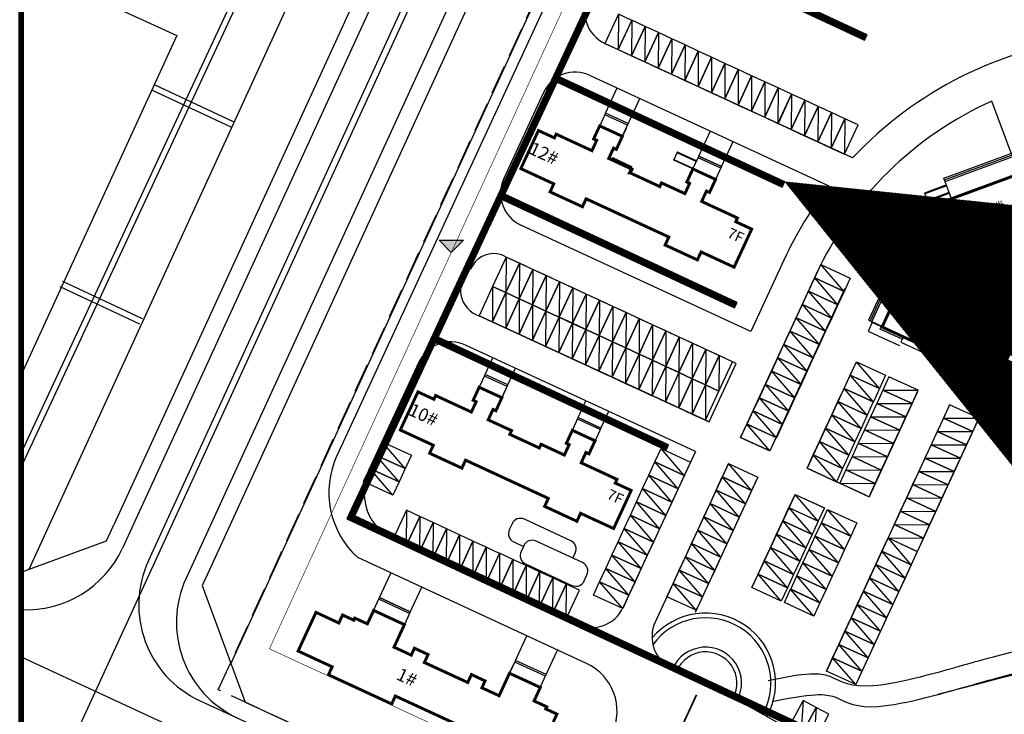
# Model space of a CAD drawing. Extents: x 1235352 to 1236412, y -292456 to -289233.
# Drawn here: x 1235586 to 1235754, y -292102 to -291983 of the extents above; entities that cross this region are included whole.
import ezdxf

# ---------------------------------------------------------------- set-up
doc = ezdxf.new("R2010")
doc.units = 0
doc.header["$LTSCALE"] = 1000
doc.header["$MEASUREMENT"] = 0
for name, pattern in [('DASH', [0.35, 0.25, -0.1]), ('DASHDOT', [1, 0.5, -0.25, 0, -0.25]), ('DASHED', [19.05, 12.7, -6.35])]:
    doc.linetypes.add(name, pattern=pattern)
for name, color, linetype in [('01-daolu', 40, 'Continuous'), ('01-用地红线', 1, 'Continuous'), ('01-规划-层数', 7, 'Continuous'), ('0楼号层数', 7, 'Continuous'), ('1-多层公建', 1, 'Continuous'), ('2D_ROOF', 7, 'Continuous'), ('DIM_ELEV', 3, 'Continuous'), ('GROUND', 250, 'Continuous'), ('RD-中线', 1, 'DASHDOT'), ('RD-侧石线', 7, 'Continuous'), ('RD-红线', 230, 'DASHED'), ('RD-绿线', 3, 'Continuous'), ('ROOF', 4, 'Continuous'), ('SIG_TEXT', 7, 'Continuous'), ('STAIR', 2, 'Continuous'), ('TWT_TITLE', 7, 'Continuous'), ('停车位', 7, 'Continuous'), ('停车位1', 252, 'Continuous'), ('图例', 7, 'Continuous'), ('建筑控制线', 152, 'DASHED'), ('铺装', 7, 'Continuous')]:
    doc.layers.add(name, color=color, linetype=linetype)
doc.layers.add('1道路、广场边线', color=7, linetype='Continuous', lineweight=35)
doc.styles.add('_TCH_DIM', font='SIMPLEX', dxfattribs={"bigfont": 'GBCBIG'})
doc.styles.add('黑体', font='simhei.ttf')

# ---------------------------------------------------------------- blocks, each defined once
blk = doc.blocks.new('nmjuu')
at = {"layer": '停车位1'}
for points in [[(-70.03, 114.74), (-67.53, 114.74), (-67.53, 109.24), (-70.03, 109.24), (-70.03, 114.74)], [(-67.53, 114.74), (-70.03, 109.24)]]:
    blk.add_lwpolyline(points, dxfattribs=at)

msp = doc.modelspace()

# ---------------------------------------------------------------- hatches: boundary and pattern name
at = {"layer": 'DIM_ELEV', "linetype": 'Continuous'}
msp.add_hatch(color=0, dxfattribs=at).paths.add_polyline_path([(1235659.83, -292023.08), (1235657.73, -292020.98), (1235661.93, -292020.98)])
at = {"layer": 'SIG_TEXT'}
h = msp.add_hatch(dxfattribs=at)
h.set_pattern_fill('ANSI31', color=256, scale=0.05)
h.set_pattern_definition([(45, (-7557680.5, -3135044), (-0.0561266007567, 0.0561266007567), [])])
edge = h.paths.add_edge_path()
edge.add_line((1235928.16, -292033.29), (1235967.81, -292051.75))
edge.add_line((1235967.81, -292051.75), (1235968.24, -292050.84))
edge.add_line((1235968.24, -292050.84), (1235925.49, -292030.94))
edge.add_line((1235925.49, -292030.94), (1235933.4, -292013.96))
edge.add_line((1235933.4, -292013.96), (1235974.38, -292033.07))
edge.add_line((1235974.38, -292033.07), (1235974.8, -292032.16))
edge.add_line((1235974.8, -292032.16), (1235715.39, -291911.2))
edge.add_line((1235715.39, -291911.2), (1235642.04, -292068.49))
edge.add_line((1235642.04, -292068.49), (1235903.4, -292190.37))
edge.add_line((1235903.4, -292190.37), (1235903.83, -292189.46))
edge.add_line((1235903.83, -292189.46), (1235864, -292170.89))
edge.add_line((1235793.77, -292138.14), (1235754.44, -292119.8))
edge.add_line((1235754.44, -292119.8), (1235794.8, -292032.02))
edge.add_line((1235794.8, -292032.02), (1235793.9, -292031.6))
edge.add_line((1235793.9, -292031.6), (1235783.69, -292053.8))
edge.add_line((1235783.69, -292053.8), (1235755.04, -292040.45))
edge.add_line((1235755.04, -292040.45), (1235754.64, -292041.36))
edge.add_line((1235754.64, -292041.36), (1235783.27, -292054.71))
edge.add_line((1235783.27, -292054.71), (1235753.53, -292119.38))
edge.add_line((1235753.53, -292119.38), (1235643.37, -292068.01))
edge.add_line((1235643.37, -292068.01), (1235657.16, -292038.45))
edge.add_line((1235657.16, -292038.45), (1235696.43, -292056.77))
edge.add_line((1235696.43, -292056.77), (1235696.85, -292055.86))
edge.add_line((1235696.85, -292055.86), (1235657.58, -292037.55))
edge.add_line((1235657.58, -292037.55), (1235668.52, -292014.08))
edge.add_line((1235668.52, -292014.08), (1235708.12, -292032.54))
edge.add_line((1235708.12, -292032.54), (1235708.54, -292031.64))
edge.add_line((1235708.54, -292031.64), (1235668.94, -292013.17))
edge.add_line((1235668.94, -292013.17), (1235677.87, -291994.04))
edge.add_line((1235677.87, -291994.04), (1235716.26, -292011.94))
edge.add_line((1235716.26, -292011.94), (1235716.68, -292011.04))
edge.add_line((1235803.57, -292119.49), (1235829, -292111.41))
edge.add_line((1235794.68, -292138.56), (1235803.57, -292119.49))
edge.add_line((1235802.85, -292118.67), (1235828.71, -292110.46))
edge.add_line((1235793.77, -292138.14), (1235802.85, -292118.67))
edge.add_line((1235828.71, -292110.46), (1235829, -292111.41))
edge.add_line((1235863.09, -292170.47), (1235794.68, -292138.56))
edge.add_line((1235927.25, -292032.87), (1235863.09, -292170.47))
edge.add_line((1235882.33, -292131.57), (1235864, -292170.89))
edge.add_line((1235882.33, -292131.57), (1235920.11, -292149.18))
edge.add_line((1235920.11, -292149.18), (1235920.53, -292148.27))
edge.add_line((1235920.53, -292148.27), (1235882.75, -292130.67))
edge.add_line((1235901.11, -292091.3), (1235882.75, -292130.67))
edge.add_line((1235901.11, -292091.3), (1235907.31, -292094.19))
edge.add_line((1235907.31, -292094.2), (1235907.74, -292093.29))
edge.add_line((1235907.74, -292093.29), (1235901.53, -292090.4))
edge.add_line((1235909.42, -292073.48), (1235901.53, -292090.4))
edge.add_line((1235909.42, -292073.48), (1235949.06, -292091.96))
edge.add_line((1235949.06, -292091.96), (1235949.48, -292091.06))
edge.add_line((1235909.84, -292072.57), (1235949.48, -292091.06))
edge.add_line((1235917.58, -292055.97), (1235909.84, -292072.57))
edge.add_line((1235917.58, -292055.97), (1235921.81, -292057.95))
edge.add_line((1235921.81, -292057.95), (1235922.24, -292057.04))
edge.add_line((1235922.24, -292057.04), (1235918, -292055.07))
edge.add_line((1235928.16, -292033.29), (1235918, -292055.07))
edge.add_line((1235716.68, -292011.03), (1235678.29, -291993.13))
edge.add_line((1235678.29, -291993.13), (1235689.98, -291968.07))
edge.add_line((1235689.98, -291968.07), (1235730.28, -291986.86))
edge.add_line((1235730.28, -291986.86), (1235730.72, -291985.97))
edge.add_line((1235730.72, -291985.97), (1235690.4, -291967.16))
edge.add_line((1235690.4, -291967.16), (1235698.54, -291949.71))
edge.add_line((1235698.54, -291949.71), (1235736.93, -291967.61))
edge.add_line((1235736.93, -291967.61), (1235737.35, -291966.71))
edge.add_line((1235737.35, -291966.71), (1235698.96, -291948.8))
edge.add_line((1235698.96, -291948.8), (1235715.88, -291912.53))
edge.add_line((1235715.88, -291912.53), (1235760.75, -291933.45))
edge.add_line((1235760.75, -291933.45), (1235752.67, -291950.77))
edge.add_line((1235752.67, -291950.77), (1235753.56, -291951.19))
edge.add_line((1235753.56, -291951.19), (1235761.64, -291933.87))
edge.add_line((1235761.64, -291933.87), (1235815.54, -291959))
edge.add_line((1235815.54, -291959), (1235795.45, -292002.07))
edge.add_line((1235795.45, -292002.07), (1235785.84, -292006.44))
edge.add_line((1235785.84, -292006.44), (1235786.25, -292007.35))
edge.add_line((1235786.25, -292007.35), (1235796.71, -292002.6))
edge.add_line((1235796.71, -292002.6), (1235804.9, -292006.46))
edge.add_line((1235804.9, -292006.46), (1235794.74, -292028.24))
edge.add_line((1235794.74, -292028.24), (1235817.32, -292038.76))
edge.add_line((1235817.32, -292038.76), (1235805.39, -292064.39))
edge.add_line((1235805.39, -292064.39), (1235849.36, -292084.89))
edge.add_line((1235849.36, -292084.89), (1235871.15, -292065.06))
edge.add_line((1235871.15, -292065.06), (1235870.48, -292064.32))
edge.add_line((1235870.48, -292064.32), (1235849.17, -292083.71))
edge.add_line((1235849.17, -292083.71), (1235806.72, -292063.91))
edge.add_line((1235806.72, -292063.91), (1235818.65, -292038.28))
edge.add_line((1235818.65, -292038.28), (1235796.07, -292027.75))
edge.add_line((1235796.07, -292027.75), (1235805.81, -292006.88))
edge.add_line((1235805.81, -292006.88), (1235839.91, -292022.94))
edge.add_line((1235839.91, -292022.94), (1235874.81, -292032.67))
edge.add_line((1235874.81, -292032.67), (1235875.09, -292031.71))
edge.add_line((1235875.09, -292031.71), (1235840.26, -292022))
edge.add_line((1235840.26, -292022), (1235796.8, -292001.54))
edge.add_line((1235796.8, -292001.54), (1235816.45, -291959.42))
edge.add_line((1235816.45, -291959.42), (1235877.77, -291988.02))
edge.add_line((1235877.77, -291988.02), (1235869.69, -292005.35))
edge.add_line((1235869.69, -292005.35), (1235870.6, -292005.76))
edge.add_line((1235870.6, -292005.76), (1235878.68, -291988.44))
edge.add_line((1235878.68, -291988.44), (1235932.5, -292013.54))
edge.add_line((1235932.5, -292013.54), (1235924.16, -292031.43))
edge.add_line((1235924.16, -292031.43), (1235927.25, -292032.87))

# ---------------------------------------------------------------- linework, layer by layer
at = {"layer": '01-daolu'}
for p, q in [((1235710.69, -291905.5), (1235640.32, -292057.73)), ((1235701.44, -292057), (1235689.15, -292083.57)), ((1235681.19, -292086.5), (1235650.17, -292072.17)), ((1235707.9, -292098.98), (1235731.56, -292112.2))]:
    msp.add_line(p, q, dxfattribs=at)
at = {"layer": '01-daolu', "color": 8}
for p, q in [((1235728.25, -292006.97), (1235686.02, -291987.45)), ((1235683.51, -291992.9), (1235724.21, -292011.71)), ((1235710.89, -292036.54), (1235671.7, -292018.43)), ((1235708.37, -292041.99), (1235669.19, -292023.88)), ((1235716.5, -292024.41), (1235710.89, -292036.54)), ((1235721.95, -292026.92), (1235709.15, -292054.61)), ((1235726.94, -292029.23), (1235714.14, -292056.92)), ((1235664.57, -292033.86), (1235703.76, -292051.98)), ((1235703.76, -292051.98), (1235664.57, -292033.86)), ((1235707.08, -292059.08), (1235694.6, -292086.09)), ((1235682.87, -292093.13), (1235643.87, -292075.11))]:
    msp.add_line(p, q, dxfattribs=at)
at = {"layer": '01-daolu', "color": 8, "flags": 128}
for points in [[(1235675.55, -291995.82), (1235668.77, -292010.47)], [(1235703.76, -292051.98), (1235708.37, -292041.99)]]:
    msp.add_lwpolyline(points, dxfattribs=at)
msp.add_lwpolyline([(1235755.36, -292006.46), (1235751.99, -291997.29, 0.181626), (1235721.95, -292026.92)], format="xyb", dxfattribs=at)
at = {"layer": '01-daolu', "color": 8}
msp.add_lwpolyline([(1235701.44, -292057), (1235662.25, -292038.88)], dxfattribs=at)
at = {"layer": '01-daolu'}
msp.add_lwpolyline([(1235645.78, -292060.22), (1235654.33, -292041.72)], dxfattribs=at)
at = {"layer": '01-daolu', "color": 8}
msp.add_lwpolyline([(1235680.56, -292075.21), (1235680.97, -292074.32, 0.414214), (1235680.2, -292072.23), (1235672.28, -292068.56, 0.414214), (1235670.18, -292069.34), (1235669.72, -292070.35, 0.414214), (1235670.49, -292072.44), (1235672.12, -292073.19)], format="xyb", dxfattribs=at)
msp.add_lwpolyline([(1235682.19, -292075.96), (1235674.27, -292072.3, 0.414214), (1235672.17, -292073.07), (1235671.71, -292074.08, 0.414214), (1235672.48, -292076.18), (1235680.4, -292079.84, 0.414214), (1235682.5, -292079.07), (1235682.96, -292078.06, 0.414214)], format="xyb", close=True, dxfattribs=at)
for centre, radius, start, end in [((1235688.54, -291982), 6, 155.1919, 245.1919), ((1235776.41, -292052.1), 66, 96.4242, 136.8599), ((1235680.99, -291998.34), 6, 65.1919, 155.1919), ((1235674.22, -292012.99), 6, 155.1919, 245.1919), ((1235776.41, -292052.1), 66, 142.2705, 155.1912), ((1235667.04, -292027.46), 4.18, 59.0231, 156.5854), ((1235666.04, -292029.48), 4.65, 127.7077, 253.368), ((1235653.95, -292064), 15, 155.1918, 227.8097), ((1235683.7, -292081.06), 6, 245.192, 335.1912), ((1235703.18, -292096.5), 11.93, 331.4942, 140.0314), ((1235700.04, -292088.61), 6, 155.1912, 245.5052), ((1235703.18, -292096.5), 11.13, 331.4942, 143.9497), ((1235703.18, -292096.5), 6.13, 331.4942, 156.5814), ((1235703.18, -292096.5), 5.33, 331.4942, 156.5814), ((1235679.09, -292101.3), 9, 335.1919, 65.1919)]:
    msp.add_arc(centre, radius, start, end, dxfattribs=at)
at = {"layer": '01-daolu'}
for centre, radius, start, end in [((1235659.73, -292044.33), 6, 65.1919, 155.1919), ((1235653.95, -292064), 9, 155.1918, 245.1919)]:
    msp.add_arc(centre, radius, start, end, dxfattribs=at)
at = {"layer": '01-daolu', "color": 8}
for points, knots in [([(1235742.69, -292098.39), (1235782.16, -292088.28), (1235786.1, -292086.37), (1235791.31, -292081.69), (1235797.06, -292077.98), (1235802.87, -292074.02), (1235811.19, -292069.88), (1235822.38, -292067.16), (1235834.22, -292065.25), (1235845.21, -292065.42), (1235853.69, -292066.36), (1235860.87, -292067.34), (1235865.91, -292068.68), (1235870.81, -292072.73), (1235866.18, -292076.91), (1235860.66, -292077.75), (1235854.21, -292078.1), (1235846.7, -292078.13), (1235839.31, -292078.71), (1235832.57, -292081.29), (1235826.64, -292085.1), (1235821.5, -292090), (1235817.03, -292095.73), (1235813.74, -292101.55), (1235812.43, -292106.65), (1235811.69, -292110.79), (1235812.65, -292114.3), (1235815.83, -292115.56), (1235820.3, -292114.72), (1235826.37, -292109.64), (1235835.4, -292104.83), (1235845.33, -292102.41), (1235853.97, -292102.04), (1235861.55, -292103), (1235867.12, -292106.3), (1235870.52, -292109.88), (1235872.7, -292113.68), (1235872.93, -292118.21), (1235871.57, -292122.56), (1235870.3, -292125.14), (1235869.6, -292126.56)], [307.001677, 307.001677, 307.001677, 307.001677, 313.041265, 321.444106, 326.755049, 333.559285, 342.528437, 354.458518, 367.947509, 378.411149, 387.279193, 393.6404, 399.836843, 403.779117, 408.894608, 413.248316, 421.327052, 427.907175, 435.878694, 443.374415, 449.296571, 456.920966, 464.560181, 471.036035, 476.840656, 480.206593, 483.716014, 486.62718, 489.504266, 497.020725, 509.764469, 520.054207, 527.329346, 535.692356, 542.575545, 546.21246, 550.459775, 555.424356, 559.282097, 564.040417, 564.040417, 564.040417, 564.040417]), ([(1235713.86, -292096.04), (1235721.62, -292094.39), (1235723.04, -292094.87), (1235724.45, -292095.36), (1235726.25, -292096.27), (1235730.26, -292098.3), (1235744.84, -292094.08), (1235750.88, -292092.33), (1235777.25, -292085.7)], [-0.505922, -0.505922, -0.505922, -0.505922, 0, 0, 0, 11.396681, 25.363792, 28.322699, 28.322699, 28.322699, 28.322699]), ([(1235714.77, -292099.6), (1235722.54, -292097.95), (1235723.95, -292098.44), (1235725.36, -292098.92), (1235727.17, -292099.83), (1235731.18, -292101.86), (1235745.75, -292097.64), (1235751.8, -292095.89), (1235778.1, -292089.05)], [-0.505922, -0.505922, -0.505922, -0.505922, 0, 0, 0, 11.396681, 25.363792, 28.322699, 28.322699, 28.322699, 28.322699])]:
    msp.add_open_spline(points, degree=3, knots=knots, dxfattribs=at)
at = {"layer": '01-用地红线', "color": 7, "linetype": 'DASH', "ltscale": 0.02}
msp.add_lwpolyline([(1235620.11, -292097.64), (1235710.08, -291901.58), (1235994.65, -292033.12), (1235906.79, -292224.6), (1235900.11, -292227.06)], close=True, dxfattribs=at)
at = {"layer": '1-多层公建'}
for points in [[(1235586.5, -291973.94), (1235613.05, -291986.12)], [(1235613.05, -291986.12), (1235586.5, -292043.97)]]:
    msp.add_lwpolyline(points, dxfattribs=at)
at = {"layer": '1道路、广场边线', "color": 8, "linetype": 'DASH', "ltscale": 20}
msp.add_line((1235701.62, -292098.5), (1235686.34, -292131.56), dxfattribs=at)
at = {"layer": '2D_ROOF'}
for p, q in [((1235643.36, -292085.41), (1235643.2, -292085.77)), ((1235645.71, -292086.01), (1235645.52, -292086.4)), ((1235639.52, -292093.72), (1235638.89, -292095.08)), ((1235663.26, -292095.04), (1235662.63, -292096.4)), ((1235665.58, -292096.12), (1235663.26, -292095.04)), ((1235665.04, -292097.3), (1235665.58, -292096.12)), ((1235668.87, -292096.72), (1235667.98, -292098.65)), ((1235667.98, -292098.65), (1235665.04, -292097.3)), ((1235673.94, -292099.54), (1235674.12, -292099.15)), ((1235675.93, -292100.9), (1235676.1, -292100.54))]:
    msp.add_line(p, q, dxfattribs=at)
at = {"layer": 'DIM_ELEV', "color": 0, "linetype": 'Continuous'}
for p, q in [((1235659.83, -292023.08), (1235657.73, -292020.98)), ((1235657.73, -292020.98), (1235661.93, -292020.98)), ((1235659.83, -292023.08), (1235661.93, -292020.98))]:
    msp.add_line(p, q, dxfattribs=at)
at = {"layer": 'GROUND'}
for points in [[(1235745.11, -292013.91), (1235743.03, -292014.68), (1235737.15, -292027.39)], [(1235745.11, -292013.91), (1235743.03, -292014.68), (1235737.15, -292027.39)], [(1235736.9, -292037.47), (1235746.98, -292042.12), (1235754.11, -292026.69), (1235766.37, -292022.18)], [(1235736.9, -292037.47), (1235746.98, -292042.12), (1235754.11, -292026.69), (1235766.37, -292022.18)]]:
    msp.add_lwpolyline(points, dxfattribs=at)
at = {"layer": 'RD-中线', "lineweight": 30, "flags": 128}
for points in [[(1235707.07, -291862.74), (1235586.5, -292125.49)], [(1235586.5, -292092.02), (1235948.51, -292259.35)]]:
    msp.add_lwpolyline(points, dxfattribs=at)
at = {"layer": 'RD-侧石线', "lineweight": 30, "flags": 128}
for points in [[(1235687.26, -291891.52), (1235603.76, -292073.5)], [(1235698.11, -291896.66), (1235614.61, -292078.62)], [(1235608.19, -292075.66), (1235689.6, -291898.25)], [(1235617, -292099.51), (1235898.85, -292229.79)]]:
    msp.add_lwpolyline(points, dxfattribs=at)
at = {"layer": 'RD-侧石线'}
for points in [[(1235586.5, -292083.97, 0.306739), (1235603.76, -292073.5)], [(1235608.19, -292075.66, 0.413402), (1235617, -292099.51, 0.413402)], [(1235614.61, -292078.62, 0.413402), (1235623.42, -292102.47, 0.413402)]]:
    msp.add_lwpolyline(points, format="xyb", dxfattribs=at)
at = {"layer": 'RD-红线', "lineweight": 30, "flags": 128}
msp.add_lwpolyline([(1235682.66, -291894.36), (1235602.29, -292069.51)], dxfattribs=at)
at = {"layer": 'RD-红线', "color": 10}
for points in [[(1235698.95, -291902.01), (1235618.58, -292077.16)], [(1235627.39, -292101), (1235897.38, -292225.8)]]:
    msp.add_lwpolyline(points, dxfattribs=at)
at = {"layer": 'RD-红线'}
msp.add_lwpolyline([(1235586.5, -292077.61), (1235601.03, -292072.25), (1235602.29, -292069.51)], dxfattribs=at)
at = {"layer": 'RD-红线', "color": 10}
msp.add_lwpolyline([(1235618.58, -292077.16), (1235617.34, -292079.88), (1235624.68, -292099.75), (1235627.39, -292101, 0.413402)], format="xyb", dxfattribs=at)
at = {"layer": 'RD-绿线', "color": 0, "lineweight": 30, "ltscale": 3, "flags": 128}
for points in [[(1235679.26, -291877.79), (1235587.78, -292077.14)], [(1235710.14, -291901.61), (1235622.24, -292093.16)]]:
    msp.add_lwpolyline(points, dxfattribs=at)
at = {"layer": 'ROOF', "color": 8, "const_width": 0.5}
for points in [[(1235699.65, -292013.06), (1235695.67, -292011.22), (1235695.38, -292011.85), (1235690.35, -292009.53), (1235690.64, -292008.89), (1235686.67, -292007.06), (1235687.48, -292005.29), (1235687.96, -292005.52), (1235688.99, -292003.28), (1235685.13, -292001.5), (1235684.09, -292003.73), (1235684.61, -292003.97), (1235683.8, -292005.73), (1235677.7, -292002.91), (1235677.4, -292003.55), (1235674.68, -292002.29), (1235671.68, -292008.79), (1235677.3, -292011.39), (1235676.67, -292012.75), (1235682.18, -292015.29), (1235682.81, -292013.93), (1235696.91, -292020.45), (1235696.28, -292021.81), (1235701.78, -292024.35), (1235702.41, -292022.99), (1235708.04, -292025.59), (1235711.04, -292019.1), (1235708.32, -292017.84), (1235708.61, -292017.2), (1235702.51, -292014.38), (1235703.33, -292012.62), (1235703.85, -292012.86), (1235704.88, -292010.63), (1235701.01, -292008.84), (1235699.98, -292011.07), (1235700.46, -292011.29)], [(1235679.1, -292057.62), (1235675.13, -292055.78), (1235674.83, -292056.41), (1235669.8, -292054.09), (1235670.1, -292053.45), (1235666.12, -292051.62), (1235666.94, -292049.85), (1235667.42, -292050.08), (1235668.45, -292047.84), (1235664.58, -292046.06), (1235663.55, -292048.29), (1235664.07, -292048.53), (1235663.25, -292050.29), (1235657.15, -292047.47), (1235656.86, -292048.11), (1235654.14, -292046.85), (1235651.13, -292053.35), (1235656.76, -292055.95), (1235656.13, -292057.31), (1235661.63, -292059.85), (1235662.26, -292058.49), (1235676.37, -292065.01), (1235675.74, -292066.37), (1235681.24, -292068.91), (1235681.87, -292067.55), (1235687.5, -292070.15), (1235690.5, -292063.65), (1235687.78, -292062.4), (1235688.07, -292061.76), (1235681.97, -292058.94), (1235682.78, -292057.18), (1235683.3, -292057.42), (1235684.33, -292055.19), (1235680.47, -292053.4), (1235679.44, -292055.63), (1235679.92, -292055.85)]]:
    msp.add_lwpolyline(points, close=True, dxfattribs=at)
at = {"layer": 'ROOF', "color": 7, "const_width": 0.5}
msp.add_lwpolyline([(1235798.7, -292011.73), (1235777.59, -292001.97), (1235743.03, -292014.68), (1235733.27, -292035.79), (1235746.98, -292042.12), (1235754.11, -292026.69), (1235776.93, -292018.3), (1235792.37, -292025.43)], close=True, dxfattribs=at)
msp.add_lwpolyline([(1235798.7, -292011.73), (1235777.59, -292001.97), (1235743.03, -292014.68), (1235733.27, -292035.79), (1235746.98, -292042.12), (1235754.11, -292026.69), (1235776.93, -292018.3), (1235792.37, -292025.43)], close=True, dxfattribs=at)
at = {"layer": 'ROOF', "color": 8, "const_width": 0.5}
msp.add_lwpolyline([(1235677.21, -292103.14), (1235677.84, -292101.78), (1235675.93, -292100.9), (1235676.1, -292100.54), (1235673.94, -292099.54), (1235675, -292097.24), (1235669.75, -292094.82), (1235667.98, -292098.65), (1235665.04, -292097.3), (1235665.58, -292096.12), (1235663.26, -292095.04), (1235662.63, -292096.4), (1235655.24, -292092.99), (1235655.87, -292091.63), (1235653.54, -292090.55), (1235653, -292091.73), (1235650.06, -292090.37), (1235651.83, -292086.53), (1235646.59, -292084.11), (1235645.52, -292086.4), (1235643.36, -292085.41), (1235643.2, -292085.77), (1235641.29, -292084.89), (1235640.66, -292086.25), (1235636.76, -292084.44), (1235633.71, -292091.03), (1235639.52, -292093.72), (1235638.89, -292095.08), (1235649.66, -292100.06), (1235650.29, -292098.7), (1235661.49, -292103.87)], dxfattribs=at)
at = {"layer": 'SIG_TEXT', "color": 4}
for points in [[(1235928.16, -292033.29), (1235967.81, -292051.75), (1235968.24, -292050.84), (1235925.49, -292030.94), (1235933.4, -292013.96), (1235974.38, -292033.07), (1235974.8, -292032.16), (1235715.39, -291911.2), (1235642.04, -292068.49), (1235903.4, -292190.37), (1235903.83, -292189.46), (1235864, -292170.89)], [(1235716.68, -292011.03), (1235678.29, -291993.13), (1235689.98, -291968.07), (1235730.28, -291986.86), (1235730.72, -291985.97), (1235690.4, -291967.16), (1235698.54, -291949.71), (1235736.93, -291967.61), (1235737.35, -291966.71), (1235698.96, -291948.8), (1235715.88, -291912.53), (1235760.75, -291933.45), (1235752.67, -291950.77), (1235753.56, -291951.19), (1235761.64, -291933.87)], [(1235793.77, -292138.14), (1235754.44, -292119.8), (1235794.8, -292032.02), (1235793.9, -292031.6), (1235783.69, -292053.8), (1235755.04, -292040.45), (1235754.64, -292041.36), (1235783.27, -292054.71), (1235753.53, -292119.38), (1235643.37, -292068.01), (1235657.16, -292038.45), (1235696.43, -292056.77), (1235696.85, -292055.86), (1235657.58, -292037.55), (1235668.52, -292014.08), (1235708.12, -292032.54), (1235708.54, -292031.64), (1235668.94, -292013.17), (1235677.87, -291994.04), (1235716.26, -292011.94), (1235716.68, -292011.04)]]:
    msp.add_lwpolyline(points, dxfattribs=at)
at = {"layer": 'STAIR', "color": 7}
for p, q in [((1235689.87, -292001.38), (1235686.01, -291999.59)), ((1235690, -292001.11), (1235686.13, -291999.32)), ((1235689.62, -292001.92), (1235688.99, -292003.28)), ((1235697.76, -292007.33), (1235698.39, -292005.97)), ((1235701.64, -292007.48), (1235698.39, -292005.97)), ((1235687.31, -292006.91), (1235690.57, -292008.42)), ((1235701.01, -292008.84), (1235697.76, -292007.33)), ((1235701.01, -292008.84), (1235701.64, -292007.48)), ((1235705.76, -292008.72), (1235701.89, -292006.93)), ((1235705.89, -292008.45), (1235702.02, -292006.66)), ((1235669.33, -292045.94), (1235665.46, -292044.15)), ((1235669.46, -292045.67), (1235665.59, -292043.88)), ((1235669.08, -292046.48), (1235668.45, -292047.84)), ((1235685.22, -292053.28), (1235681.35, -292051.49)), ((1235685.34, -292053.01), (1235681.47, -292051.22)), ((1235680.47, -292053.4), (1235681.1, -292052.04)), ((1235652.84, -292084.35), (1235647.59, -292081.93)), ((1235652.71, -292084.63), (1235647.47, -292082.2)), ((1235652.46, -292085.17), (1235651.83, -292086.53)), ((1235669.75, -292094.82), (1235670.38, -292093.45)), ((1235675.88, -292095.33), (1235670.63, -292092.91)), ((1235676, -292095.06), (1235670.76, -292092.64))]:
    msp.add_line(p, q, dxfattribs=at)
at = {"layer": 'STAIR'}
msp.add_line((1235690.57, -292008.42), (1235689.94, -292009.78), dxfattribs=at)
at = {"layer": 'STAIR', "color": 7}
for points in [[(1235690, -292001.11), (1235686.13, -291999.32), (1235685.13, -292001.5), (1235688.99, -292003.28)], [(1235698.3, -292006.04), (1235701.64, -292007.59), (1235701.67, -292007.53), (1235698.32, -292005.99)], [(1235690.57, -292008.53), (1235687.23, -292006.98), (1235687.25, -292006.93), (1235690.6, -292008.48)], [(1235697.75, -292007.22), (1235701.1, -292008.77), (1235701.07, -292008.82), (1235697.73, -292007.28)], [(1235702.02, -292006.66), (1235705.89, -292008.45), (1235704.88, -292010.63), (1235701.01, -292008.84)], [(1235669.46, -292045.67), (1235665.59, -292043.88), (1235664.58, -292046.06), (1235668.45, -292047.84)], [(1235681.47, -292051.22), (1235685.34, -292053.01), (1235684.33, -292055.19), (1235680.47, -292053.4)], [(1235647.59, -292081.93), (1235652.84, -292084.35), (1235651.83, -292086.53), (1235646.59, -292084.11)], [(1235676, -292095.06), (1235670.76, -292092.64), (1235669.75, -292094.82), (1235675, -292097.24)]]:
    msp.add_lwpolyline(points, close=True, dxfattribs=at)
at = {"layer": 'TWT_TITLE', "color": 0, "const_width": 1}
msp.add_lwpolyline([(1235586.5, -292259.35), (1236145.5, -292259.35), (1236145.5, -291859.35), (1235586.5, -291859.35)], close=True, dxfattribs=at)
at = {"layer": '停车位', "color": 0}
msp.add_lwpolyline([(1235586.5, -291859.35), (1236075.5, -291859.35), (1236075.5, -292259.35), (1235586.5, -292259.35)], close=True, dxfattribs=at)
at = {"layer": '停车位', "color": 0, "flags": 128}
for points in [[(1235686.13, -291999.32), (1235688.12, -291995.03)], [(1235689.87, -292001.38), (1235691.98, -291996.81)], [(1235702.02, -292006.66), (1235704, -292002.37)], [(1235705.89, -292008.45), (1235707.87, -292004.16)], [(1235665.59, -292043.88), (1235666.9, -292041.03)], [(1235669.46, -292045.67), (1235670.77, -292042.82)], [(1235681.47, -292051.22), (1235682.79, -292048.38)], [(1235685.34, -292053.01), (1235686.66, -292050.16)], [(1235709.15, -292054.61), (1235714.14, -292056.92)], [(1235707.08, -292059.08), (1235712.08, -292061.38)], [(1235718.43, -292064.32), (1235723.42, -292066.63)], [(1235723.98, -292066.89), (1235728.98, -292069.2)], [(1235647.59, -292081.93), (1235649.54, -292077.73)], [(1235652.71, -292084.63), (1235654.78, -292080.15)], [(1235670.76, -292092.64), (1235672.7, -292088.43)], [(1235676, -292095.06), (1235677.95, -292090.86)]]:
    msp.add_lwpolyline(points, dxfattribs=at)
at = {"layer": '停车位1'}
for p, q in [((1235728.7, -292042.1), (1235720.49, -292059.86)), ((1235739.25, -292046.98), (1235731.04, -292064.73)), ((1235744.59, -292049.45), (1235723.74, -292094.55)), ((1235749.58, -292051.75), (1235728.73, -292096.86)), ((1235712.08, -292061.38), (1235701.42, -292084.44)), ((1235718.43, -292064.32), (1235711.09, -292080.21))]:
    msp.add_line(p, q, dxfattribs=at)
at = {"layer": '停车位1', "flags": 128}
for points in [[(1235720.49, -292059.86), (1235725.49, -292062.17)], [(1235730.48, -292064.47), (1235725.49, -292062.17)]]:
    msp.add_lwpolyline(points, dxfattribs=at)
at = {"layer": '图例', "color": 0}
for p, q in [((1235744.76, -292012.97), (1235742.3, -292013.88)), ((1235745.11, -292013.91), (1235744.76, -292012.97)), ((1235742.3, -292013.88), (1235736.25, -292026.97)), ((1235737.15, -292027.39), (1235736.25, -292026.97)), ((1235747.47, -292043.45), (1235754.85, -292027.48)), ((1235736.9, -292037.47), (1235736.48, -292038.37)), ((1235736.48, -292038.37), (1235747.47, -292043.45)), ((1235746.98, -292042.12), (1235747.47, -292043.45))]:
    msp.add_line(p, q, dxfattribs=at)
at = {"layer": '图例', "color": 0, "flags": 128}
for points in [[(1235745.11, -292013.91), (1235743.81, -292010.39), (1235747.19, -292009.15), (1235774.22, -291999.21), (1235775.51, -292002.73)], [(1235743.91, -292010.68), (1235774.32, -291999.49)], [(1235744.02, -292010.96), (1235774.43, -291999.77)], [(1235744.24, -292011.57), (1235740.49, -292012.95), (1235741.01, -292014.36), (1235744.76, -292012.97)], [(1235744.29, -292011.71), (1235740.54, -292013.09), (1235740.95, -292014.21), (1235744.71, -292012.83)], [(1235735.07, -292026.43), (1235734.79, -292026.3), (1235730.95, -292034.61), (1235731.23, -292034.73)], [(1235735.34, -292026.55), (1235735.07, -292026.43), (1235731.23, -292034.73), (1235731.5, -292034.86)], [(1235737.15, -292027.39), (1235735.34, -292026.55), (1235731.5, -292034.86), (1235731.5, -292034.86)], [(1235731.64, -292034.92), (1235731.64, -292034.92), (1235730.9, -292036.51), (1235732.58, -292037.29), (1235736.21, -292038.97)], [(1235731.5, -292034.86), (1235733.31, -292035.7)], [(1235736.71, -292037.88), (1235732.95, -292036.13), (1235733.18, -292035.64)]]:
    msp.add_lwpolyline(points, dxfattribs=at)
at = {"layer": '图例', "color": 0, "const_width": 0.2, "flags": 128}
msp.add_lwpolyline([(1235799.54, -292009.91), (1235791.28, -292006.09), (1235790.44, -292007.91), (1235777.59, -292001.97), (1235743.03, -292014.68), (1235737.09, -292027.53), (1235735.28, -292026.69), (1235731.46, -292034.95), (1235746.98, -292042.12), (1235754.11, -292026.69), (1235776.93, -292018.3), (1235792.37, -292025.43)], close=True, dxfattribs=at)
at = {"layer": '建筑控制线', "ltscale": 0.5, "const_width": 0.1, "flags": 128}
msp.add_lwpolyline([(1235628.82, -292090.65), (1235709.61, -291914.59), (1235985.11, -292041.93), (1235904.32, -292217.99), (1235628.82, -292090.65)], dxfattribs=at)
at = {"layer": '铺装', "color": 251, "flags": 128}
for points in [[(1235586.5, -292057.32), (1235622.48, -291980.16)], [(1235586.5, -292059.69), (1235623.38, -291980.59)], [(1235622.72, -292000.79), (1235609.23, -291994.5)], [(1235622.3, -292001.7), (1235608.8, -291995.41)], [(1235607.18, -292034.39), (1235593.58, -292028.06)], [(1235606.75, -292035.3), (1235593.16, -292028.96)]]:
    msp.add_lwpolyline(points, dxfattribs=at)

# ---------------------------------------------------------------- block references
at = {"layer": '停车位1', "xscale": -1}
for p, rotation in [((1235578.89, -292058.28), 335.1919019741501), ((1235581.16, -292059.32), 335.1919019741501), ((1235581.16, -292059.32), 335.1919019740233), ((1235581.16, -292059.32), 335.1919019741501), ((1235583.43, -292060.37), 335.1919019741501), ((1235583.43, -292060.37), 335.1919019740233), ((1235583.43, -292060.37), 335.1919019741501), ((1235585.7, -292061.42), 335.1919019741501), ((1235585.7, -292061.42), 335.1919019740233), ((1235585.7, -292061.42), 335.1919019741501), ((1235587.97, -292062.47), 335.1919019741501), ((1235587.97, -292062.47), 335.1919019740233), ((1235587.97, -292062.47), 335.1919019741501), ((1235590.23, -292063.52), 335.1919019741501), ((1235590.23, -292063.52), 335.1919019740233), ((1235590.23, -292063.52), 335.1919019741501), ((1235592.5, -292064.57), 335.1919019741501), ((1235592.5, -292064.57), 335.1919019740233), ((1235592.5, -292064.57), 335.1919019741501), ((1235594.77, -292065.62), 335.1919019741501), ((1235594.77, -292065.62), 335.1919019740233), ((1235594.77, -292065.62), 335.1919019741501), ((1235597.04, -292066.67), 335.1919019741501), ((1235597.04, -292066.67), 335.1919019740233), ((1235597.04, -292066.67), 335.1919019741501), ((1235599.31, -292067.72), 335.1919019741501), ((1235599.31, -292067.72), 335.1919019740233), ((1235599.31, -292067.72), 335.1919019741501), ((1235601.58, -292068.77), 335.1919019741501), ((1235601.58, -292068.77), 335.1919019740233), ((1235601.58, -292068.77), 335.1919019741501), ((1235603.85, -292069.81), 335.1919019741501), ((1235603.85, -292069.81), 335.1919019740233), ((1235603.85, -292069.81), 335.1919019741501), ((1235606.12, -292070.86), 335.1919019741501), ((1235606.12, -292070.86), 335.1919019740233), ((1235606.12, -292070.86), 335.1919019741501), ((1235608.39, -292071.91), 335.1919019741501), ((1235608.39, -292071.91), 335.1919019740233), ((1235608.39, -292071.91), 335.1919019741501), ((1235610.66, -292072.96), 335.1919019741501), ((1235610.66, -292072.96), 335.1919019740233), ((1235610.66, -292072.96), 335.1919019741501), ((1235612.93, -292074.01), 335.1919019741501), ((1235612.93, -292074.01), 335.1919019740233), ((1235612.93, -292074.01), 335.1919019741501), ((1235615.2, -292075.06), 335.1919019741501), ((1235615.2, -292075.06), 335.1919019740233), ((1235615.2, -292075.06), 335.1919019741501), ((1235617.47, -292076.11), 335.1919019741501), ((1235617.47, -292076.11), 335.1919019740233), ((1235617.47, -292076.11), 335.1919019741501), ((1235559.74, -292099.7), 335.1919019741501), ((1235562.01, -292100.74), 335.1919019741501), ((1235562.01, -292100.74), 335.1919019740233), ((1235562.01, -292100.74), 335.1919019741501), ((1235564.28, -292101.79), 335.1919019741501), ((1235564.28, -292101.79), 335.1919019740233), ((1235564.28, -292101.79), 335.1919019741501), ((1235566.55, -292102.84), 335.1919019741501), ((1235568.82, -292103.89), 335.1919019741501), ((1235568.82, -292103.89), 335.1919019740233), ((1235568.82, -292103.89), 335.1919019741501), ((1235557.43, -292104.69), 335.1919019741501), ((1235557.43, -292104.69), 335.1919019740233), ((1235557.43, -292104.69), 335.1919019741501), ((1235571.09, -292104.94), 335.1919019741501), ((1235571.09, -292104.94), 335.1919019740233), ((1235571.09, -292104.94), 335.1919019741501), ((1235559.7, -292105.74), 335.1919019741501), ((1235559.7, -292105.74), 335.1919019740233), ((1235559.7, -292105.74), 335.1919019741501), ((1235561.97, -292106.79), 335.1919019741501), ((1235561.97, -292106.79), 335.1919019740233), ((1235561.97, -292106.79), 335.1919019741501), ((1235575.63, -292107.04), 335.1919019741501), ((1235575.63, -292107.04), 335.1919019740233), ((1235575.63, -292107.04), 335.1919019741501), ((1235564.24, -292107.83), 335.1919019741501), ((1235564.24, -292107.83), 335.1919019740233), ((1235564.24, -292107.83), 335.1919019741501), ((1235566.51, -292108.88), 335.1919019741501), ((1235566.51, -292108.88), 335.1919019740233), ((1235566.51, -292108.88), 335.1919019741501), ((1235577.9, -292108.09), 335.1919019741501), ((1235577.9, -292108.09), 335.1919019740233), ((1235577.9, -292108.09), 335.1919019741501), ((1235568.78, -292109.93), 335.1919019741501), ((1235568.78, -292109.93), 335.1919019740233), ((1235568.78, -292109.93), 335.1919019741501), ((1235580.17, -292109.14), 335.1919019741501), ((1235580.17, -292109.14), 335.1919019740233), ((1235580.17, -292109.14), 335.1919019741501), ((1235582.44, -292110.19), 335.1919019741501), ((1235582.44, -292110.19), 335.1919019740233), ((1235582.44, -292110.19), 335.1919019741501), ((1235571.05, -292110.98), 335.1919019741501), ((1235571.05, -292110.98), 335.1919019740233), ((1235571.05, -292110.98), 335.1919019741501), ((1235573.32, -292112.03), 335.1919019741501), ((1235573.32, -292112.03), 335.1919019740233), ((1235573.32, -292112.03), 335.1919019741501), ((1235584.7, -292111.23), 335.1919019741501), ((1235586.97, -292112.28), 335.1919019741501), ((1235586.97, -292112.28), 335.1919019740233), ((1235586.97, -292112.28), 335.1919019741501), ((1235589.24, -292113.33), 335.1919019741501), ((1235589.24, -292113.33), 335.1919019740233), ((1235589.24, -292113.33), 335.1919019741501), ((1235577.86, -292114.13), 335.1919019741501), ((1235577.86, -292114.13), 335.1919019740233), ((1235577.86, -292114.13), 335.1919019741501), ((1235580.13, -292115.18), 335.1919019741501), ((1235580.13, -292115.18), 335.1919019740233), ((1235580.13, -292115.18), 335.1919019741501), ((1235591.51, -292114.38), 335.1919019741501), ((1235591.51, -292114.38), 335.1919019740233), ((1235591.51, -292114.38), 335.1919019741501), ((1235593.78, -292115.43), 335.1919019741501), ((1235593.78, -292115.43), 335.1919019740233), ((1235593.78, -292115.43), 335.1919019741501), ((1235582.4, -292116.23), 335.1919019741501), ((1235582.4, -292116.23), 335.1919019740233), ((1235582.4, -292116.23), 335.1919019741501), ((1235584.67, -292117.28), 335.1919019741501), ((1235584.67, -292117.28), 335.1919019740233), ((1235584.67, -292117.28), 335.1919019741501), ((1235586.94, -292118.32), 335.1919019741501), ((1235586.94, -292118.32), 335.1919019740233), ((1235586.94, -292118.32), 335.1919019741501), ((1235589.2, -292119.37), 335.1919019741501), ((1235589.2, -292119.37), 335.1919019740233), ((1235589.2, -292119.37), 335.1919019741501), ((1235591.47, -292120.42), 335.1919019741501), ((1235591.47, -292120.42), 335.1919019740233), ((1235591.47, -292120.42), 335.1919019741501), ((1235809.2, -292155.99), 65.19055232191666), ((1235593.74, -292121.47), 335.1919019741501), ((1235593.74, -292121.47), 335.1919019740233), ((1235808.16, -292158.26), 65.19055232191666), ((1235807.11, -292160.52), 65.19055232191666), ((1235819.54, -292160.76), 65.19055232191666), ((1235806.06, -292162.79), 65.19055232191666), ((1235818.49, -292163.03), 65.19055232191666), ((1235805.01, -292165.06), 65.19055232191666), ((1235817.44, -292165.3), 65.19055232191666), ((1235803.96, -292167.33), 65.19055232191666), ((1235816.39, -292167.57), 65.19055232191666), ((1235802.91, -292169.6), 65.19055232191666), ((1235815.34, -292169.84), 65.19055232191666), ((1235801.86, -292171.87), 65.19055232191666), ((1235814.29, -292172.11), 65.19055232191666), ((1235813.24, -292174.38), 65.19055232191666), ((1235812.19, -292176.65), 65.19055232191666), ((1235542.73, -292142.85), 335.1919019741501), ((1235545, -292143.9), 335.1919019741501), ((1235545, -292143.9), 335.1919019740233), ((1235545, -292143.9), 335.1919019741501), ((1235811.14, -292178.92), 65.19055232191666), ((1235547.27, -292144.95), 335.1919019741501), ((1235547.27, -292144.95), 335.1919019740233), ((1235547.27, -292144.95), 335.1919019741501), ((1235549.54, -292146), 335.1919019741501), ((1235810.1, -292181.19), 65.19055232191666), ((1235551.81, -292147.05), 335.1919019741501), ((1235554.08, -292148.1), 335.1919019741501), ((1235554.08, -292148.1), 335.1919019740233), ((1235554.08, -292148.1), 335.1919019741501), ((1235556.35, -292149.15), 335.1919019741501), ((1235556.35, -292149.15), 335.1919019740233), ((1235556.35, -292149.15), 335.1919019741501), ((1235558.62, -292150.19), 335.1919019741501), ((1235560.89, -292151.24), 335.1919019741501), ((1235563.16, -292152.29), 335.1919019741501), ((1235565.43, -292153.34), 335.1919019741501), ((1235567.7, -292154.39), 335.1919019741501), ((1235569.97, -292155.44), 335.1919019741501), ((1235605.92, -292168.4), 331.6667791221856), ((1235608.12, -292169.58), 331.6667791221856)]:
    msp.add_blockref('nmjuu', p, dxfattribs=dict(at, rotation=rotation))
at = {"layer": '停车位1'}
for p, rotation in [((1235594.3, -292042.87), 245.1919019860114), ((1235594.3, -292042.87), 245.1919019858844), ((1235593.25, -292045.14), 245.1919019860114), ((1235593.25, -292045.14), 245.1919019858844), ((1235593.25, -292045.14), 245.1919019860114), ((1235592.2, -292047.41), 245.1919019860114), ((1235592.2, -292047.41), 245.1919019858844), ((1235592.2, -292047.41), 245.1919019860114), ((1235591.15, -292049.68), 245.1919019860114), ((1235591.15, -292049.68), 245.1919019858844), ((1235591.15, -292049.68), 245.1919019860114), ((1235590.1, -292051.95), 245.1919019860114), ((1235590.1, -292051.95), 245.1919019858844), ((1235590.1, -292051.95), 245.1919019860114), ((1235589.05, -292054.22), 245.1919019860114), ((1235589.05, -292054.22), 245.1919019858844), ((1235589.05, -292054.22), 245.1919019860114), ((1235600.34, -292059.44), 245.1919019860114), ((1235599.29, -292061.71), 245.1919019860114), ((1235584.86, -292063.3), 245.1919019858844), ((1235598.24, -292063.98), 245.1919019860114), ((1235583.81, -292065.57), 245.1919019858844), ((1235597.19, -292066.25), 245.1919019860114), ((1235582.76, -292067.84), 245.1919019860114), ((1235596.14, -292068.52), 245.1919019860114), ((1235581.65, -292070.08), 245.1919019860114), ((1235595.1, -292070.78), 245.1919019860114), ((1235519.49, -292073.08), 245.1919019860114), ((1235519.49, -292073.08), 245.1919019858844), ((1235519.49, -292073.08), 245.1919019860114), ((1235567.05, -292074.25), 245.1919019860114), ((1235567.05, -292074.25), 245.1919019858844), ((1235567.05, -292074.25), 245.1919019860114), ((1235594.05, -292073.05), 245.1919019860114), ((1235518.44, -292075.35), 245.1919019860114), ((1235518.44, -292075.35), 245.1919019858844), ((1235518.44, -292075.35), 245.1919019860114), ((1235593, -292075.32), 245.1919019860114), ((1235517.39, -292077.62), 245.1919019860114), ((1235517.39, -292077.62), 245.1919019858844), ((1235517.39, -292077.62), 245.1919019860114), ((1235566, -292076.52), 245.1919019860114), ((1235566, -292076.52), 245.1919019858844), ((1235566, -292076.52), 245.1919019860114), ((1235578.54, -292076.81), 245.1919019860114), ((1235578.54, -292076.81), 245.1919019858844), ((1235578.54, -292076.81), 245.1919019860114), ((1235564.95, -292078.79), 245.1919019860114), ((1235564.95, -292078.79), 245.1919019858844), ((1235564.95, -292078.79), 245.1919019860114), ((1235577.49, -292079.08), 245.1919019860114), ((1235577.49, -292079.08), 245.1919019858844), ((1235577.49, -292079.08), 245.1919019860114), ((1235563.9, -292081.06), 245.1919019860114), ((1235563.9, -292081.06), 245.1919019858844), ((1235563.9, -292081.06), 245.1919019860114), ((1235576.44, -292081.35), 245.1919019860114), ((1235576.44, -292081.35), 245.1919019858844), ((1235576.44, -292081.35), 245.1919019860114), ((1235589.89, -292082.06), 245.1919019860114), ((1235562.86, -292083.33), 245.1919019860114), ((1235562.86, -292083.33), 245.1919019858844), ((1235562.86, -292083.33), 245.1919019860114), ((1235575.39, -292083.62), 245.1919019860114), ((1235575.39, -292083.62), 245.1919019858844), ((1235575.39, -292083.62), 245.1919019860114), ((1235588.84, -292084.32), 245.1919019860114), ((1235561.81, -292085.6), 245.1919019860114), ((1235561.81, -292085.6), 245.1919019858844), ((1235561.81, -292085.6), 245.1919019860114), ((1235574.34, -292085.89), 245.1919019860114), ((1235574.34, -292085.89), 245.1919019858844), ((1235574.34, -292085.89), 245.1919019860114), ((1235595.44, -292084.62), 245.1919019860114), ((1235560.76, -292087.87), 245.1919019860114), ((1235560.76, -292087.87), 245.1919019858844), ((1235560.76, -292087.87), 245.1919019860114), ((1235587.79, -292086.59), 245.1919019860114), ((1235594.39, -292086.89), 245.1919019860114), ((1235573.29, -292088.16), 245.1919019860114), ((1235573.29, -292088.16), 245.1919019858844), ((1235573.29, -292088.16), 245.1919019860114), ((1235586.74, -292088.86), 245.1919019860114), ((1235593.34, -292089.16), 245.1919019860114), ((1235605.74, -292089.47), 245.1919019860114), ((1235559.71, -292090.14), 245.1919019860114), ((1235559.71, -292090.14), 245.1919019858844), ((1235559.71, -292090.14), 245.1919019860114), ((1235572.25, -292090.43), 245.1919019860114), ((1235572.25, -292090.43), 245.1919019858844), ((1235572.25, -292090.43), 245.1919019860114), ((1235585.69, -292091.13), 245.1919019860114), ((1235558.66, -292092.41), 245.1919019860114), ((1235558.66, -292092.41), 245.1919019858844), ((1235558.66, -292092.41), 245.1919019860114), ((1235571.2, -292092.7), 245.1919019860114), ((1235571.2, -292092.7), 245.1919019858844), ((1235571.2, -292092.7), 245.1919019860114), ((1235592.29, -292091.43), 245.1919019860114), ((1235604.69, -292091.74), 245.1919019860114), ((1235584.64, -292093.4), 245.1919019860114), ((1235591.24, -292093.7), 245.1919019860114), ((1235603.64, -292094.01), 245.1919019860114), ((1235557.61, -292094.68), 245.1919019860114), ((1235557.61, -292094.68), 245.1919019858844), ((1235557.61, -292094.68), 245.1919019860114), ((1235570.15, -292094.96), 245.1919019860114), ((1235570.15, -292094.96), 245.1919019858844), ((1235570.15, -292094.96), 245.1919019860114), ((1235583.59, -292095.67), 245.1919019860114), ((1235590.19, -292095.97), 245.1919019860114), ((1235602.59, -292096.28), 245.1919019860114), ((1235556.56, -292096.95), 245.1919019860114), ((1235556.56, -292096.95), 245.1919019858844), ((1235556.56, -292096.95), 245.1919019860114), ((1235569.1, -292097.23), 245.1919019860114), ((1235569.1, -292097.23), 245.1919019858844), ((1235569.1, -292097.23), 245.1919019860114), ((1235589.14, -292098.24), 245.1919019860114), ((1235601.54, -292098.55), 245.1919019860114), ((1235600.49, -292100.82), 245.1919019860114), ((1235599.44, -292103.09), 245.1919019860114), ((1235598.39, -292105.36), 245.1919019860114), ((1235597.34, -292107.63), 245.1919019860114), ((1235596.29, -292109.9), 245.1919019860114)]:
    msp.add_blockref('nmjuu', p, dxfattribs=dict(at, rotation=rotation))
at = {"layer": '停车位1', "color": 8, "xscale": -1}
for p, rotation in [((1235573.36, -292105.99), 335.1919019741501), ((1235573.36, -292105.99), 335.1919019740233), ((1235573.36, -292105.99), 335.1919019741501), ((1235575.59, -292113.08), 335.1919019741501), ((1235575.59, -292113.08), 335.1919019740233), ((1235575.59, -292113.08), 335.1919019741501), ((1235596.05, -292116.48), 335.1919019741501), ((1235596.05, -292116.48), 335.1919019740233), ((1235596.05, -292116.48), 335.1919019741501)]:
    msp.add_blockref('nmjuu', p, dxfattribs=dict(at, rotation=rotation))
at = {"layer": '停车位1', "color": 8}
for p, rotation in [((1235588, -292056.49), 245.1919019860114), ((1235588, -292056.49), 245.1919019858844), ((1235588, -292056.49), 245.1919019860114), ((1235586.96, -292058.76), 245.1919019860114), ((1235586.96, -292058.76), 245.1919019858844), ((1235586.96, -292058.76), 245.1919019860114), ((1235585.91, -292061.03), 245.1919019860114), ((1235585.91, -292061.03), 245.1919019858844), ((1235585.91, -292061.03), 245.1919019860114)]:
    msp.add_blockref('nmjuu', p, dxfattribs=dict(at, rotation=rotation))

# ---------------------------------------------------------------- texts
at = {"layer": '01-规划-层数', "style": '黑体', "width": 0.7}
msp.add_text('物业综合楼', height=2.253, rotation=20, dxfattribs=at).set_placement((1235744.53, -292020.16))
msp.add_text('物业综合楼', height=2.253, rotation=20, dxfattribs=at).set_placement((1235744.53, -292020.16))
at = {"layer": '0楼号层数', "color": 0, "style": '_TCH_DIM'}
for s, p in [('12#', (1235672.88, -292006.14, -962.5)), ('10#', (1235652.34, -292050.7, -962.5)), ('1#', (1235650.29, -292095.79, 1.5))]:
    msp.add_text(s, height=2.204, rotation=335.1919, dxfattribs=at).set_placement(p)
at = {"layer": '0楼号层数', "style": '黑体'}
for p in [(1235706.73, -292020.41, -961.3), (1235686.19, -292064.97, -961.3)]:
    msp.add_text('7F', height=1.773, rotation=335.3332, dxfattribs=at).set_placement(p)

doc.saveas('drawing.dxf')
